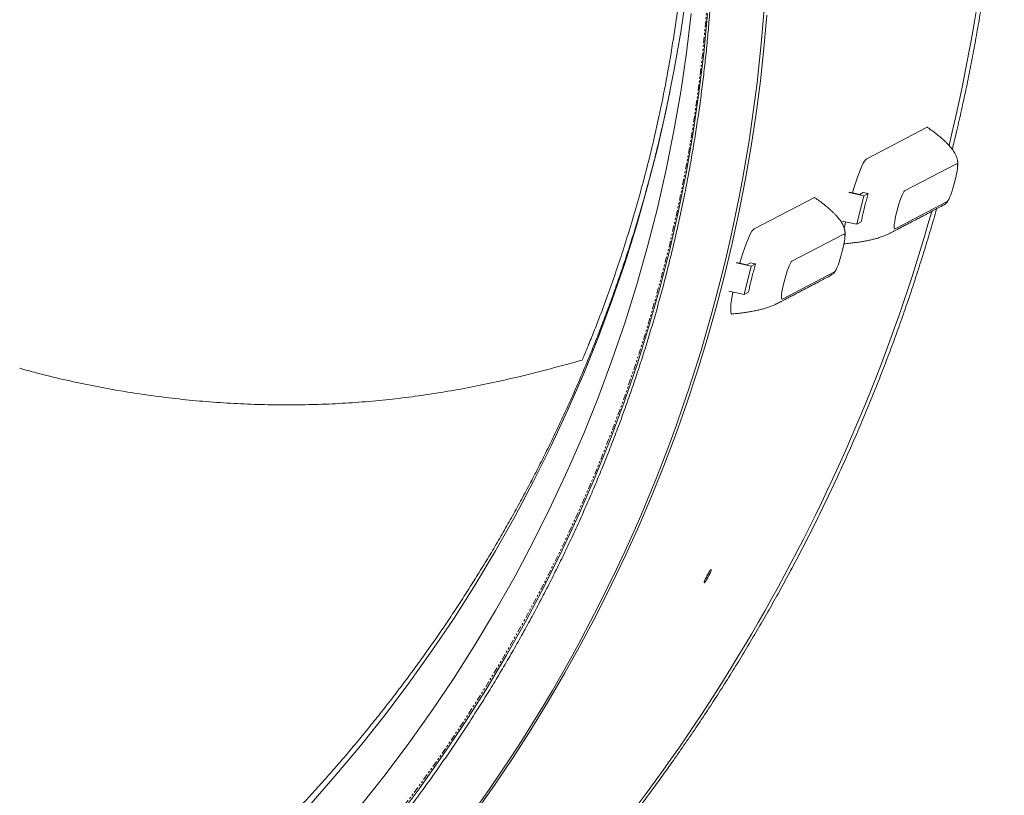
# Model space of a CAD drawing. Extents: x -1162 to 1254, y -478 to 769.
# Drawn here: x 954 to 1004, y -213 to -174 of the extents above; entities that cross this region are included whole.
import ezdxf

# ---------------------------------------------------------------- set-up
doc = ezdxf.new("R2010")
doc.units = 0
doc.header["$LTSCALE"] = 0.25
doc.header["$MEASUREMENT"] = 0
doc.linetypes.add('PHANTOM', pattern=[2.5, 1.25, -0.25, 0.25, -0.25, 0.25, -0.25])
doc.layers.add('OBJECT', color=1, linetype='CONTINUOUS')

msp = doc.modelspace()

# ---------------------------------------------------------------- linework, layer by layer
at = {"layer": 'OBJECT', "linetype": 'Continuous', "lineweight": 15}
for p, q in [((1000.1062, -179.0321), (997.0637, -180.6253)), ((1001.6441, -180.8836), (998.9917, -182.2725)), ((994.3641, -182.6129), (991.3217, -184.2061)), ((996.1422, -182.3569), (996.9156, -182.5263)), ((996.1843, -182.3348), (996.7025, -182.4483)), ((996.5527, -183.9711), (996.9156, -182.5263)), ((996.7025, -182.4483), (996.8806, -182.355)), ((997.143, -182.4072), (996.8806, -182.355)), ((997.143, -182.4072), (996.9156, -182.5263)), ((998.5078, -184.1989), (1001.1602, -182.81)), ((995.7863, -183.8032), (996.5527, -183.9711)), ((996.5527, -183.9711), (996.78, -183.852)), ((995.902, -184.4644), (993.2496, -185.8533)), ((995.9749, -184.9597), (995.9784, -184.9579)), ((990.4065, -185.9391), (991.1736, -186.1071)), ((990.4486, -185.917), (990.9604, -186.0292)), ((990.8106, -187.5519), (991.1736, -186.1071)), ((990.9604, -186.0292), (991.1386, -185.9359)), ((991.4009, -185.988), (991.1386, -185.9359)), ((991.4009, -185.988), (991.1736, -186.1071)), ((992.7657, -187.7798), (995.4181, -186.3908)), ((990.0384, -187.3828), (990.8106, -187.5519)), ((990.8106, -187.5519), (991.038, -187.4329)), ((990.2329, -188.5406), (990.2364, -188.5387))]:
    msp.add_line(p, q, dxfattribs=at)
at = {"layer": 'OBJECT', "linetype": 'PHANTOM', "lineweight": 0, "flags": 128}
msp.add_lwpolyline([(843.2006, -128.6059), (842.3794, -130.0692), (841.4273, -131.8654), (840.5228, -133.6858), (839.6667, -135.529), (838.8595, -137.3939), (838.1017, -139.2791), (837.3939, -141.1833), (836.7366, -143.1053), (836.1302, -145.0436), (835.5751, -146.9971), (835.0718, -148.9644), (834.6205, -150.944), (834.2215, -152.9347), (833.8752, -154.935), (833.5818, -156.9437), (833.3414, -158.9593), (833.1543, -160.9805), (833.0206, -163.0058), (832.9403, -165.0339), (832.9135, -167.0634), (832.9403, -169.093), (833.0206, -171.1211), (833.1543, -173.1464), (833.3414, -175.1676), (833.5818, -177.1832), (833.8752, -179.1919), (834.2215, -181.1922), (834.6205, -183.1829), (835.0718, -185.1625), (835.5751, -187.1298), (836.1302, -189.0832), (836.7366, -191.0216), (837.3939, -192.9436), (838.1017, -194.8478), (838.8595, -196.733), (839.6667, -198.5979), (840.5228, -200.4411), (841.4273, -202.2615), (842.3794, -204.0577), (843.3786, -205.8286), (844.4242, -207.5729), (845.5154, -209.2895), (846.6515, -210.9771), (847.8317, -212.6346), (849.0552, -214.2609), (850.3212, -215.8549), (851.6288, -217.4154), (852.9771, -218.9414), (854.3652, -220.4318), (855.7921, -221.8857), (857.2569, -223.3019), (858.7586, -224.6797), (860.296, -226.018), (861.8682, -227.3158), (863.4741, -228.5724), (865.1127, -229.7868), (866.7826, -230.9582), (868.4829, -232.0858), (870.2124, -233.1689), (871.9698, -234.2067), (873.754, -235.1984), (875.5637, -236.1435), (877.3977, -237.0412), (879.2548, -237.8909), (881.1337, -238.6921), (883.033, -239.4442), (884.9516, -240.1467), (886.888, -240.7992), (888.8409, -241.401), (890.809, -241.952), (892.791, -242.4516), (894.7855, -242.8995), (896.7912, -243.2955), (898.8066, -243.6392), (900.8303, -243.9305), (902.8611, -244.169), (904.8974, -244.3548), (906.938, -244.4875), (908.9813, -244.5672), (911.0261, -244.5938), (913.0708, -244.5672), (915.1142, -244.4875), (917.1547, -244.3548), (919.191, -244.169), (921.2218, -243.9305), (923.2456, -243.6392), (925.2609, -243.2955), (927.2666, -242.8995), (929.2611, -242.4516), (931.2431, -241.952), (933.2112, -241.401), (935.1642, -240.7992), (937.1006, -240.1467), (939.0191, -239.4442), (940.9184, -238.6921), (942.7973, -237.8909), (944.6544, -237.0412), (946.4884, -236.1435), (948.2981, -235.1984), (950.0823, -234.2067), (951.8398, -233.1689), (953.5692, -232.0858), (955.2695, -230.9582), (956.9395, -229.7868), (958.578, -228.5724), (960.1839, -227.3158), (961.7561, -226.018), (963.2936, -224.6797), (964.7952, -223.3019), (966.26, -221.8857), (967.6869, -220.4318), (969.075, -218.9414), (970.4233, -217.4154), (971.7309, -215.8549), (972.9969, -214.2609), (974.2204, -212.6346), (975.4007, -210.9771), (976.5368, -209.2895), (977.628, -207.5729), (978.6735, -205.8286), (979.6727, -204.0577), (980.6249, -202.2615), (981.5293, -200.4411), (982.3854, -198.5979), (983.1926, -196.733), (983.9504, -194.8478), (984.6582, -192.9436), (985.3155, -191.0216), (985.9219, -189.0832), (986.477, -187.1298), (986.9804, -185.1625), (987.4317, -183.1829), (987.8306, -181.1922), (988.1769, -179.1919), (988.4703, -177.1832), (988.7107, -175.1676), (988.8978, -173.1464), (989.0316, -171.1211), (989.1118, -169.093), (989.1386, -167.0634), (989.1386, -167.0634)], dxfattribs=at)
at = {"layer": 'OBJECT', "linetype": 'Continuous', "lineweight": 15, "flags": 128}
for points in [[(968.629, -213.6185), (969.967, -212.1042), (971.2645, -210.5557), (972.5208, -208.974), (973.7349, -207.3602), (974.9061, -205.7154), (976.0335, -204.0408), (977.1163, -202.3374), (978.1538, -200.6065), (979.1453, -198.8492), (980.0902, -197.0668), (980.9877, -195.2604), (981.8372, -193.4313), (982.6382, -191.5808), (983.3902, -189.7101), (984.0925, -187.8205), (984.7448, -185.9133), (985.3465, -183.9898), (985.8973, -182.0513), (986.3968, -180.0992), (986.8447, -178.1348), (987.2406, -176.1594), (987.5842, -174.1744), (987.8754, -172.1811)], [(968.629, -213.6185), (969.967, -212.1042), (971.2645, -210.5557), (972.5208, -208.974), (973.7349, -207.3602), (974.9061, -205.7154), (976.0335, -204.0408), (977.1163, -202.3374), (978.1538, -200.6065), (979.1453, -198.8492), (980.0902, -197.0668), (980.9877, -195.2604), (981.8372, -193.4313), (982.6382, -191.5808), (983.3902, -189.7101), (984.0925, -187.8205), (984.7448, -185.9133), (985.3465, -183.9898), (985.8973, -182.0513), (986.3968, -180.0992), (986.8447, -178.1348), (987.2406, -176.1594), (987.5842, -174.1744), (987.8754, -172.1811)], [(977.2513, -213.5936), (977.8244, -212.7755), (978.3873, -211.9503), (978.9398, -211.1184), (979.4818, -210.2797), (980.0134, -209.4344), (980.5343, -208.5826), (981.0446, -207.7245), (981.5442, -206.8601), (982.0329, -205.9897), (982.5107, -205.1134), (982.9775, -204.2312), (983.4333, -203.3434), (983.878, -202.45), (984.3115, -201.5512), (984.7337, -200.6472), (985.1446, -199.738), (985.5442, -198.8239), (985.9322, -197.9049), (986.3088, -196.9812), (986.6739, -196.0529), (987.0273, -195.1203), (987.369, -194.1833), (987.6991, -193.2423), (988.0173, -192.2972), (988.3238, -191.3483), (988.6183, -190.3957), (988.901, -189.4396), (989.1717, -188.48), (989.4304, -187.5172), (989.677, -186.5513), (989.9116, -185.5824), (990.1341, -184.6107), (990.3444, -183.6364), (990.5426, -182.6595), (990.7285, -181.6803), (990.9022, -180.6989), (991.0637, -179.7154), (991.2128, -178.73), (991.3497, -177.7428), (991.4742, -176.7541), (991.5863, -175.7639), (991.6861, -174.7723), (991.7735, -173.7797), (991.8485, -172.786)], [(971.2645, -213.6029), (972.5208, -212.0212), (973.7349, -210.4074), (974.9061, -208.7626), (976.0335, -207.088), (977.1163, -205.3846), (978.1538, -203.6537), (979.1453, -201.8964), (980.0902, -200.114), (980.9877, -198.3076), (981.8372, -196.4785), (982.6382, -194.628), (983.3902, -192.7573), (984.0925, -190.8677), (984.7448, -188.9605), (985.3465, -187.037), (985.8973, -185.0985), (986.3968, -183.1464), (986.8447, -181.182), (987.2406, -179.2066), (987.5842, -177.2216), (987.8754, -175.2284), (988.1139, -173.2282)], [(971.2645, -213.6029), (972.5208, -212.0212), (973.7349, -210.4074), (974.9061, -208.7626), (976.0335, -207.088), (977.1163, -205.3846), (978.1538, -203.6537), (979.1453, -201.8964), (980.0902, -200.114), (980.9877, -198.3076), (981.8372, -196.4785), (982.6382, -194.628), (983.3902, -192.7573), (984.0925, -190.8677), (984.7448, -188.9605), (985.3465, -187.037), (985.8973, -185.0985), (986.3968, -183.1464), (986.8447, -181.182), (987.2406, -179.2066), (987.5842, -177.2216), (987.8754, -175.2284), (988.1139, -173.2282)], [(973.0309, -214.3713), (974.2551, -212.7441), (975.4359, -211.0857), (976.5727, -209.3972), (977.6645, -207.6797), (978.7106, -205.9344), (979.7103, -204.1625), (980.663, -202.3653), (981.5679, -200.5439), (982.4245, -198.6997), (983.2322, -196.8338), (983.9904, -194.9476), (984.6985, -193.0423), (985.3562, -191.1193), (985.963, -189.1798), (986.5183, -187.2253), (987.022, -185.257), (987.4735, -183.2763), (987.8727, -181.2845), (988.2192, -179.283), (988.5128, -177.2733), (988.7533, -175.2565), (988.9405, -173.2343)], [(977.132, -213.9305), (978.1014, -212.5504), (979.0415, -211.1505), (979.9521, -209.7314), (980.8325, -208.2937), (981.6825, -206.8381), (982.5017, -205.3652), (983.2898, -203.8757), (984.0463, -202.3701), (984.7711, -200.8492), (985.4636, -199.3136), (986.1237, -197.764), (986.7511, -196.2011), (987.3454, -194.6255), (987.9065, -193.0379), (988.4341, -191.439), (988.9279, -189.8296), (989.3878, -188.2103), (989.8134, -186.5818), (990.2048, -184.9448), (990.5616, -183.3001), (990.8837, -181.6483), (991.171, -179.9902), (991.4234, -178.3265), (991.6408, -176.658), (991.8229, -174.9853), (991.9699, -173.3092)], [(1000.1565, -179.0359), (1000.1473, -179.0266), (1000.1062, -179.0321)], [(997.0637, -180.6253), (997.0133, -180.6678), (996.9543, -180.7467), (996.888, -180.8606), (996.8153, -181.0075), (996.7375, -181.1851), (996.6561, -181.39), (996.5723, -181.6189), (996.4875, -181.8682), (996.4034, -182.133), (996.3335, -182.3675)], [(1001.1602, -182.81), (1001.1952, -182.7755), (1001.2383, -182.7054), (1001.2876, -182.6023), (1001.3413, -182.4701), (1001.3974, -182.314), (1001.4537, -182.1399), (1001.5079, -181.9546), (1001.5581, -181.7651), (1001.6023, -181.5787), (1001.6389, -181.4027), (1001.6663, -181.2437), (1001.6835, -181.1079), (1001.69, -181.0005), (1001.6854, -180.9256), (1001.6699, -180.8861), (1001.6441, -180.8836)], [(994.4144, -182.6168), (994.4053, -182.6074), (994.3641, -182.6129)], [(998.9917, -182.2725), (998.9566, -182.3069), (998.9136, -182.3771), (998.8642, -182.4802), (998.8105, -182.6124), (998.7544, -182.7685), (998.6982, -182.9426), (998.6439, -183.1279), (998.5937, -183.3174), (998.5495, -183.5038), (998.513, -183.6798), (998.4856, -183.8388), (998.4683, -183.9746), (998.4619, -184.082), (998.4665, -184.1569), (998.482, -184.1964), (998.5078, -184.1989)], [(995.9771, -183.845), (995.9431, -184.0353), (995.9206, -184.1837)], [(991.3217, -184.2061), (991.2712, -184.2486), (991.2123, -184.3275), (991.1459, -184.4414), (991.0733, -184.5883), (990.9955, -184.7659), (990.914, -184.9709), (990.8302, -185.1998), (990.7454, -185.449), (990.6613, -185.7138), (990.5915, -185.9483)], [(995.4181, -186.3908), (995.4532, -186.3564), (995.4962, -186.2862), (995.5456, -186.1831), (995.5993, -186.0509), (995.6554, -185.8948), (995.7116, -185.7207), (995.7659, -185.5354), (995.8161, -185.3459), (995.8603, -185.1596), (995.8968, -184.9835), (995.9242, -184.8245), (995.9415, -184.6887), (995.9479, -184.5813), (995.9433, -184.5064), (995.9278, -184.467), (995.902, -184.4644)], [(995.905, -184.9359), (995.9338, -184.9652), (995.9749, -184.9597)], [(993.2496, -185.8533), (993.2146, -185.8878), (993.1715, -185.9579), (993.1222, -186.0611), (993.0685, -186.1932), (993.0124, -186.3493), (992.9561, -186.5234), (992.9019, -186.7088), (992.8517, -186.8982), (992.8075, -187.0846), (992.7709, -187.2606), (992.7435, -187.4196), (992.7263, -187.5554), (992.7198, -187.6628), (992.7244, -187.7377), (992.7399, -187.7772), (992.7657, -187.7798)], [(990.2351, -187.4259), (990.2011, -187.6161), (990.1673, -187.8386), (990.1441, -188.0358), (990.1317, -188.2046), (990.1303, -188.3422), (990.14, -188.4459), (990.1605, -188.5143), (990.1917, -188.546), (990.2329, -188.5406)]]:
    msp.add_lwpolyline(points, dxfattribs=at)
at = {"layer": 'OBJECT', "linetype": 'Continuous', "lineweight": 15}
for centre, radius, start, end in [((912.3788, -158.4783), 91.4338, 346.418486, 15.075388), ((911.9262, -158.3274), 91.9106, 316.668623, 344.224103)]:
    msp.add_arc(centre, radius, start, end, dxfattribs=at)
for points, knots in [([(989.2886, -167.2737), (989.2883, -167.444), (989.2873, -167.9406), (989.2762, -168.7636), (989.2512, -169.7424), (989.2136, -170.7209), (989.1636, -171.6988), (989.1012, -172.676), (989.0263, -173.6524), (988.9391, -174.6277), (988.8395, -175.6019), (988.7275, -176.5747), (988.6032, -177.5461), (988.4666, -178.5158), (988.3176, -179.4837), (988.1564, -180.4498), (987.9829, -181.4137), (987.7971, -182.3753), (987.5992, -183.3346), (987.3891, -184.2913), (987.1669, -185.2453), (986.9325, -186.1964), (986.6861, -187.1446), (986.4277, -188.0896), (986.1573, -189.0312), (985.8749, -189.9695), (985.5807, -190.9041), (985.2746, -191.8349), (984.9567, -192.7619), (984.6271, -193.6848), (984.2857, -194.6035), (983.9327, -195.5178), (983.5682, -196.4277), (983.1921, -197.3329), (982.8045, -198.2334), (982.4055, -199.1289), (981.9952, -200.0194), (981.5736, -200.9046), (981.1408, -201.7846), (980.6969, -202.659), (980.2419, -203.5278), (979.7758, -204.3909), (979.2989, -205.248), (978.8111, -206.0991), (978.3125, -206.9441), (977.8033, -207.7827), (977.2834, -208.6149), (976.753, -209.4405), (976.2121, -210.2595), (975.6609, -211.0716), (975.0995, -211.8767), (974.5278, -212.6747), (973.9461, -213.4656), (973.3543, -214.2491), (972.7527, -215.0251), (972.1412, -215.7935), (971.52, -216.5542), (970.8892, -217.3071), (970.2489, -218.0521), (969.5992, -218.7889), (968.9402, -219.5176), (968.272, -220.238), (967.5946, -220.95), (966.9083, -221.6534), (966.2131, -222.3482), (965.5092, -223.0342), (964.7966, -223.7114), (964.0754, -224.3796), (963.3458, -225.0387), (962.6079, -225.6887), (961.8618, -226.3293), (961.1076, -226.9606), (960.3455, -227.5824), (959.5755, -228.1946), (958.7978, -228.7971), (958.0126, -229.3899), (957.2198, -229.9728), (956.4197, -230.5457), (955.6124, -231.1085), (954.798, -231.6612), (953.9767, -232.2037), (953.1485, -232.7359), (952.3137, -233.2576), (951.4723, -233.7689), (950.6244, -234.2696), (949.7703, -234.7597), (948.91, -235.239), (948.0437, -235.7075), (947.1715, -236.1652), (946.2935, -236.6119), (945.41, -237.0476), (944.521, -237.4722), (943.6267, -237.8857), (942.7272, -238.2879), (941.8226, -238.6788), (940.9132, -239.0584), (939.999, -239.4266), (939.0802, -239.7833), (938.157, -240.1285), (937.2294, -240.4622), (936.2977, -240.7841), (935.3619, -241.0945), (934.4223, -241.393), (933.479, -241.6798), (932.5321, -241.9548), (931.5818, -242.2179), (930.6283, -242.4691), (929.6716, -242.7084), (928.7119, -242.9356), (927.7495, -243.1509), (926.7843, -243.354), (925.8167, -243.5451), (924.8468, -243.7241), (923.8746, -243.8909), (922.9004, -244.0456), (921.9243, -244.188), (920.9465, -244.3182), (919.9671, -244.4362), (918.9862, -244.5419), (918.0042, -244.6354), (917.021, -244.7165), (916.0368, -244.7854), (915.0519, -244.8419), (914.0663, -244.8861), (913.0802, -244.918), (912.0938, -244.9375), (911.1073, -244.9447), (910.1207, -244.9395), (909.1343, -244.922), (908.1481, -244.8922), (907.1625, -244.85), (906.1774, -244.7955), (905.1931, -244.7287), (904.2097, -244.6496), (903.2275, -244.5582), (902.2464, -244.4545), (901.2668, -244.3385), (900.2887, -244.2103), (899.3123, -244.0699), (898.3378, -243.9172), (897.3653, -243.7524), (896.3949, -243.5754), (895.4269, -243.3863), (894.4614, -243.1851), (893.4985, -242.9719), (892.5384, -242.7466), (891.5812, -242.5093), (890.6271, -242.2601), (889.6762, -241.9989), (888.7288, -241.7259), (887.7849, -241.4411), (886.8446, -241.1444), (885.9083, -240.8361), (884.9759, -240.516), (884.0476, -240.1843), (883.1237, -239.841), (882.2041, -239.4861), (881.2892, -239.1199), (880.379, -238.7421), (879.4736, -238.3531), (878.5733, -237.9527), (877.6781, -237.5411), (876.7882, -237.1183), (875.9037, -236.6845), (875.0249, -236.2396), (874.1517, -235.7837), (873.2845, -235.317), (872.4232, -234.8394), (871.568, -234.3511), (870.7191, -233.8522), (869.8766, -233.3426), (869.0407, -232.8226), (868.2114, -232.2921), (867.389, -231.7514), (866.5734, -231.2003), (865.765, -230.6391), (864.9637, -230.0679), (864.1697, -229.4866), (863.3832, -228.8955), (862.6043, -228.2946), (861.833, -227.684), (861.0696, -227.0638), (860.3141, -226.4341), (859.5667, -225.7949), (858.8274, -225.1465), (858.0964, -224.4889), (857.3739, -223.8222), (856.6599, -223.1465), (855.9545, -222.4619), (855.2578, -221.7686), (854.5701, -221.0666), (853.8913, -220.356), (853.2215, -219.637), (852.561, -218.9097), (851.9097, -218.1742), (851.2679, -217.4306), (850.6355, -216.679), (850.0128, -215.9196), (849.3997, -215.1524), (848.7964, -214.3776), (848.203, -213.5954), (847.6196, -212.8058), (847.0463, -212.0089), (846.4831, -211.2049), (845.9302, -210.394), (845.3877, -209.5762), (844.8556, -208.7517), (844.3339, -207.9205), (843.8229, -207.083), (843.3226, -206.2391), (842.833, -205.389), (842.3543, -204.5328), (841.8865, -203.6707), (841.4296, -202.8029), (840.9838, -201.9293), (840.5492, -201.0503), (840.1257, -200.1659), (839.7136, -199.2763), (839.3127, -198.3816), (838.9233, -197.482), (838.5453, -196.5775), (838.1788, -195.6684), (837.8239, -194.7548), (837.4806, -193.8368), (837.1491, -192.9146), (836.8292, -191.9883), (836.5212, -191.0581), (836.225, -190.1241), (835.9407, -189.1865), (835.6683, -188.2454), (835.4079, -187.3009), (835.1595, -186.3533), (834.9231, -185.4027), (834.6989, -184.4491), (834.4868, -183.4929), (834.2869, -182.534), (834.0991, -181.5727), (833.9236, -180.6092), (833.7603, -179.6435), (833.6093, -178.6759), (833.4706, -177.7064), (833.3443, -176.7353), (833.2303, -175.7627), (833.1286, -174.7888), (833.0393, -173.8136), (832.9625, -172.8374), (832.898, -171.8604), (832.8459, -170.8826), (832.8063, -169.9042), (832.7791, -168.9254), (832.7643, -167.9463), (832.762, -166.9672), (832.7721, -165.988), (832.7947, -165.0091), (832.8297, -164.0306), (832.8771, -163.0525), (832.9369, -162.0752), (833.0092, -161.0986), (833.0938, -160.1231), (833.1908, -159.1487), (833.3002, -158.1755), (833.422, -157.2038), (833.556, -156.2338), (833.7024, -155.2654), (833.8611, -154.299), (834.0321, -153.3346), (834.2152, -152.3725), (834.4106, -151.4127), (834.6182, -150.4555), (834.8379, -149.5009), (835.0697, -148.5491), (835.3136, -147.6004), (835.5695, -146.6547), (835.8374, -145.7123), (836.1173, -144.7734), (836.4091, -143.838), (836.7127, -142.9064), (837.0281, -141.9786), (837.3553, -141.0548), (837.6942, -140.1352), (838.0448, -139.22), (838.4069, -138.3092), (838.7806, -137.4029), (839.1658, -136.5015), (839.5624, -135.6049), (839.9704, -134.7134), (840.3896, -133.827), (840.8201, -132.946), (841.2617, -132.0704), (841.7144, -131.2004), (842.1782, -130.3361), (842.6528, -129.4777), (843.1384, -128.6253), (843.6347, -127.7791), (844.1417, -126.9391), (844.6594, -126.1056), (845.1876, -125.2786), (845.7263, -124.4582), (846.2753, -123.6447), (846.8347, -122.8381), (847.4042, -122.0386), (847.9839, -121.2462), (848.5736, -120.4612), (849.1731, -119.6836), (849.7826, -118.9136), (850.4017, -118.1512), (851.0305, -117.3967), (851.6688, -116.6501), (852.3166, -115.9115), (852.9737, -115.1811), (853.64, -114.459), (854.3154, -113.7453), (854.9999, -113.04), (855.6932, -112.3435), (856.3954, -111.6556), (857.1062, -110.9766), (857.8256, -110.3065), (858.5534, -109.6454), (859.2896, -108.9936), (860.034, -108.351), (860.7865, -107.7177), (861.547, -107.0939), (862.3153, -106.4797), (863.0914, -105.8752), (863.8751, -105.2804), (864.6663, -104.6954), (865.4649, -104.1204), (866.2707, -103.5555), (867.0836, -103.0006), (867.9035, -102.456), (868.7303, -101.9217), (869.5637, -101.3977), (870.4038, -100.8843), (871.2503, -100.3814), (872.1031, -99.8891), (872.9622, -99.4075), (873.8272, -98.9367), (874.6982, -98.4768), (875.575, -98.0278), (876.4574, -97.5898), (877.3452, -97.1629), (878.2385, -96.7471), (879.1369, -96.3425), (880.0404, -95.9492), (880.9488, -95.5672), (881.862, -95.1967), (882.7799, -94.8375), (883.7022, -94.4899), (884.6289, -94.1539), (885.5597, -93.8295), (886.4947, -93.5167), (887.4335, -93.2157), (888.376, -92.9264), (889.3222, -92.649), (890.2718, -92.3834), (891.2247, -92.1297), (892.1807, -91.888), (893.1398, -91.6582), (894.1017, -91.4405), (895.0662, -91.2348), (896.0333, -91.0411), (897.0028, -90.8596), (897.9746, -90.6903), (898.9484, -90.5331), (899.9241, -90.3881), (900.9015, -90.2553), (901.8806, -90.1348), (902.8612, -90.0265), (903.843, -89.9305), (904.826, -89.8468), (905.8099, -89.7754), (906.7947, -89.7163), (907.7802, -89.6695), (908.7662, -89.6351), (909.7525, -89.613), (910.739, -89.6032), (911.7256, -89.6058), (912.7121, -89.6207), (913.6983, -89.648), (914.6841, -89.6876), (915.6693, -89.7395), (916.6538, -89.8037), (917.6373, -89.8803), (918.6198, -89.9692), (919.6011, -90.0703), (920.5811, -90.1837), (921.5595, -90.3094), (922.5363, -90.4472), (923.5112, -90.5973), (924.4842, -90.7596), (925.455, -90.9341), (926.4235, -91.1206), (927.3895, -91.3193), (928.353, -91.5301), (929.3137, -91.7528), (930.2715, -91.9876), (931.2263, -92.2343), (932.1778, -92.493), (933.126, -92.7636), (934.0706, -93.046), (935.0117, -93.3401), (935.9488, -93.6461), (936.8821, -93.9637), (937.8112, -94.293), (938.7361, -94.6339), (939.6565, -94.9863), (940.5725, -95.3502), (941.4837, -95.7255), (942.3901, -96.1123), (943.2915, -96.5103), (944.1877, -96.9195), (945.0787, -97.34), (945.9643, -97.7715), (946.8444, -98.2141), (947.7187, -98.6677), (948.5872, -99.1322), (949.4498, -99.6075), (950.3062, -100.0936), (951.1564, -100.5903), (952.0003, -101.0976), (952.8376, -101.6155), (953.6683, -102.1438), (954.4921, -102.6824), (955.3091, -103.2313), (956.1191, -103.7904), (956.9219, -104.3595), (957.7174, -104.9387), (958.5054, -105.5278), (959.286, -106.1266), (960.0588, -106.7352), (960.8239, -107.3535), (961.5811, -107.9812), (962.3302, -108.6184), (963.0712, -109.2649), (963.8039, -109.9206), (964.5282, -110.5854), (965.244, -111.2592), (965.9512, -111.942), (966.6497, -112.6335), (967.3393, -113.3337), (968.02, -114.0425), (968.6916, -114.7597), (969.3541, -115.4853), (970.0073, -116.2191), (970.6511, -116.961), (971.2855, -117.711), (971.9102, -118.4688), (972.5253, -119.2343), (973.1307, -120.0075), (973.7261, -120.7882), (974.3116, -121.5763), (974.8871, -122.3717), (975.4523, -123.1742), (976.0074, -123.9837), (976.5521, -124.8001), (977.0864, -125.6232), (977.6102, -126.453), (978.1235, -127.2892), (978.626, -128.1318), (979.1179, -128.9806), (979.5989, -129.8355), (980.069, -130.6964), (980.5281, -131.563), (980.9762, -132.4354), (981.4132, -133.3133), (981.839, -134.1966), (982.2535, -135.0851), (982.6567, -135.9787), (983.0486, -136.8774), (983.4289, -137.7808), (983.7978, -138.689), (984.1551, -139.6017), (984.5008, -140.5187), (984.8349, -141.4401), (985.1571, -142.3655), (985.4677, -143.2949), (985.7663, -144.2282), (986.0531, -145.165), (986.328, -146.1054), (986.5909, -147.0492), (986.8418, -147.9962), (987.0807, -148.9462), (987.3074, -149.8991), (987.5221, -150.8549), (987.7246, -151.8132), (987.9148, -152.774), (988.0929, -153.737), (988.2588, -154.7023), (988.4123, -155.6695), (988.5536, -156.6386), (988.6825, -157.6094), (988.7991, -158.5817), (988.9033, -159.5554), (988.9952, -160.5303), (989.0746, -161.5063), (989.1417, -162.4832), (989.1963, -163.4608), (989.2386, -164.4391), (989.2682, -165.4178), (989.2856, -166.3627), (989.2877, -166.9814), (989.2886, -167.2737)], [0, 0, 0, 0, 0.00104676, 0.0030533, 0.00505986, 0.00706641, 0.00907297, 0.01107952, 0.01308608, 0.01509263, 0.01709918, 0.01910574, 0.02111228, 0.02311884, 0.02512538, 0.02713193, 0.02913847, 0.03114502, 0.03315156, 0.0351581, 0.03716464, 0.03917117, 0.0411777, 0.04318423, 0.04519076, 0.04719728, 0.0492038, 0.05121032, 0.05321684, 0.05522335, 0.05722987, 0.05923638, 0.06124287, 0.06324938, 0.06525587, 0.06726236, 0.06926885, 0.07127533, 0.07328181, 0.07528829, 0.07729476, 0.07930123, 0.08130769, 0.08331415, 0.08532061, 0.08732706, 0.0893335, 0.09133995, 0.09334638, 0.09535281, 0.09735925, 0.09936566, 0.10137208, 0.1033785, 0.10538491, 0.10739131, 0.1093977, 0.1114041, 0.11341049, 0.11541687, 0.11742325, 0.11942961, 0.12143599, 0.12344235, 0.12544871, 0.12745506, 0.12946141, 0.13146775, 0.13347409, 0.13548042, 0.13748675, 0.13949307, 0.14149939, 0.1435057, 0.14551201, 0.14751832, 0.14952462, 0.15153091, 0.15353719, 0.15554348, 0.15754976, 0.15955603, 0.16156231, 0.16356857, 0.16557483, 0.16758108, 0.16958734, 0.17159359, 0.17359983, 0.17560607, 0.17761231, 0.17961854, 0.18162476, 0.18363099, 0.18563721, 0.18764343, 0.18964964, 0.19165585, 0.19366206, 0.19566826, 0.19767446, 0.19968066, 0.20168685, 0.20369304, 0.20569923, 0.20770541, 0.2097116, 0.21171778, 0.21372395, 0.21573013, 0.2177363, 0.21974248, 0.22174865, 0.22375481, 0.22576098, 0.22776714, 0.22977331, 0.23177947, 0.23378563, 0.23579179, 0.23779795, 0.2398041, 0.24181026, 0.24381641, 0.24582257, 0.24782872, 0.24983488, 0.25184103, 0.25384719, 0.25585334, 0.25785949, 0.25986565, 0.2618718, 0.26387796, 0.26588412, 0.26789027, 0.26989643, 0.27190259, 0.27390875, 0.27591491, 0.27792107, 0.27992723, 0.2819334, 0.28393957, 0.28594573, 0.28795191, 0.28995808, 0.29196425, 0.29397043, 0.2959766, 0.29798279, 0.29998897, 0.30199516, 0.30400135, 0.30600754, 0.30801374, 0.31001994, 0.31202613, 0.31403234, 0.31603855, 0.31804476, 0.32005098, 0.32205719, 0.32406341, 0.32606964, 0.32807588, 0.33008211, 0.33208834, 0.33409459, 0.33610083, 0.33810708, 0.34011333, 0.3421196, 0.34412586, 0.34613213, 0.3481384, 0.35014468, 0.35215096, 0.35415725, 0.35616353, 0.35816984, 0.36017613, 0.36218244, 0.36418875, 0.36619506, 0.36820138, 0.37020771, 0.37221404, 0.37422037, 0.37622672, 0.37823306, 0.38023941, 0.38224576, 0.38425213, 0.3862585, 0.38826486, 0.39027124, 0.39227762, 0.39428401, 0.3962904, 0.39829679, 0.40030319, 0.40230959, 0.40431601, 0.40632243, 0.40832885, 0.41033527, 0.4123417, 0.41434813, 0.41635457, 0.41836102, 0.42036747, 0.42237392, 0.42438038, 0.42638684, 0.42839331, 0.43039978, 0.43240625, 0.43441273, 0.43641922, 0.4384257, 0.44043219, 0.44243869, 0.44444518, 0.44645168, 0.44845819, 0.4504647, 0.45247121, 0.45447773, 0.45648425, 0.45849077, 0.46049729, 0.46250382, 0.46451034, 0.46651688, 0.46852341, 0.47052995, 0.47253649, 0.47454303, 0.47654956, 0.47855611, 0.48056266, 0.4825692, 0.48457575, 0.4865823, 0.48858885, 0.49059541, 0.49260196, 0.49460851, 0.49661506, 0.49862162, 0.50062818, 0.50263473, 0.50464129, 0.50664784, 0.5086544, 0.51066095, 0.51266751, 0.51467406, 0.51668061, 0.51868716, 0.52069371, 0.52270026, 0.52470681, 0.52671336, 0.5287199, 0.53072645, 0.53273299, 0.53473953, 0.53674607, 0.5387526, 0.54075913, 0.54276566, 0.54477219, 0.54677872, 0.54878524, 0.55079176, 0.55279828, 0.55480479, 0.5568113, 0.55881781, 0.56082431, 0.56283081, 0.56483731, 0.5668438, 0.56885029, 0.57085677, 0.57286325, 0.57486973, 0.57687621, 0.57888268, 0.58088914, 0.5828956, 0.58490206, 0.58690851, 0.58891496, 0.59092139, 0.59292784, 0.59493427, 0.5969407, 0.59894712, 0.60095354, 0.60295995, 0.60496636, 0.60697277, 0.60897916, 0.61098556, 0.61299195, 0.61499833, 0.61700471, 0.61901108, 0.62101746, 0.62302382, 0.62503018, 0.62703653, 0.62904288, 0.63104922, 0.63305556, 0.63506189, 0.63706822, 0.63907455, 0.64108086, 0.64308718, 0.64509349, 0.6470998, 0.6491061, 0.65111239, 0.65311868, 0.65512496, 0.65713124, 0.65913752, 0.66114379, 0.66315005, 0.66515632, 0.66716258, 0.66916883, 0.67117508, 0.67318132, 0.67518756, 0.6771938, 0.67920004, 0.68120626, 0.68321249, 0.68521871, 0.68722492, 0.68923114, 0.69123735, 0.69324356, 0.69524976, 0.69725596, 0.69926215, 0.70126835, 0.70327455, 0.70528073, 0.70728692, 0.7092931, 0.71129928, 0.71330546, 0.71531164, 0.71731781, 0.71932398, 0.72133015, 0.72333632, 0.72534249, 0.72734865, 0.72935482, 0.73136098, 0.73336714, 0.7353733, 0.73737945, 0.73938561, 0.74139177, 0.74339792, 0.74540408, 0.74741023, 0.74941639, 0.75142254, 0.7534287, 0.75543485, 0.75744101, 0.75944716, 0.76145331, 0.76345947, 0.76546562, 0.76747178, 0.76947794, 0.7714841, 0.77349026, 0.77549642, 0.77750258, 0.77950874, 0.78151491, 0.78352107, 0.78552724, 0.78753341, 0.78953958, 0.79154576, 0.79355194, 0.79555811, 0.7975643, 0.79957048, 0.80157667, 0.80358285, 0.80558905, 0.80759524, 0.80960144, 0.81160764, 0.81361384, 0.81562005, 0.81762626, 0.81963247, 0.82163869, 0.82364491, 0.82565114, 0.82765737, 0.8296636, 0.83166984, 0.83367608, 0.83568232, 0.83768858, 0.83969483, 0.84170109, 0.84370735, 0.84571362, 0.84771989, 0.84972617, 0.85173244, 0.85373873, 0.85574502, 0.85775131, 0.85975761, 0.86176392, 0.86377023, 0.86577654, 0.86778286, 0.86978918, 0.87179552, 0.87380185, 0.87580819, 0.87781453, 0.87982088, 0.88182724, 0.8838336, 0.88583996, 0.88784633, 0.88985271, 0.89185908, 0.89386547, 0.89587186, 0.89787826, 0.89988465, 0.90189106, 0.90389747, 0.90590388, 0.9079103, 0.90991673, 0.91192316, 0.91392959, 0.91593603, 0.91794247, 0.91994892, 0.92195537, 0.92396183, 0.92596829, 0.92797476, 0.92998122, 0.9319877, 0.93399418, 0.93600066, 0.93800714, 0.94001363, 0.94202013, 0.94402662, 0.94603312, 0.94803963, 0.95004614, 0.95205265, 0.95405916, 0.95606568, 0.9580722, 0.96007872, 0.96208525, 0.96409178, 0.96609831, 0.96810484, 0.97011138, 0.97211791, 0.97412445, 0.976131, 0.97813754, 0.98014408, 0.98215063, 0.98415718, 0.98616373, 0.98817028, 0.99017683, 0.99218339, 0.99418994, 0.9961965, 0.99820305, 1, 1, 1, 1]), ([(981.8195, -134.8451), (982.0196, -135.2995), (982.4199, -136.2084), (982.9838, -137.5856), (983.521, -138.973), (984.0286, -140.3714), (984.5073, -141.7807), (984.9683, -143.2371), (985.4087, -144.7414), (985.8253, -146.294), (986.2065, -147.8555), (986.553, -149.4287), (986.8642, -151.0128), (987.1396, -152.6067), (987.3785, -154.2059), (987.5801, -155.8046), (987.7445, -157.4022), (987.8723, -158.998), (987.9637, -160.5957), (988.0189, -162.1982), (988.0375, -163.8045), (988.0192, -165.414), (987.964, -167.0223), (987.8667, -168.7236), (987.7187, -170.5168), (987.5111, -172.3996), (987.2515, -174.2793), (986.9402, -176.1547), (986.5777, -178.0242), (986.1974, -179.7356), (985.8126, -181.29), (985.4349, -182.6911), (985.028, -184.0851), (984.6169, -185.3919), (984.2074, -186.6123), (983.8495, -187.6209), (983.5229, -188.5016), (983.2344, -189.2529), (983.0073, -189.8228), (982.8454, -190.2186), (982.7596, -190.4293), (982.6822, -190.6149), (982.6161, -190.7681), (982.58, -190.8533), (982.5621, -190.8957)], [0, 0, 0, 0, 0.0256106, 0.0512235, 0.0768341, 0.1025294, 0.1282271, 0.1539223, 0.1817011, 0.2094859, 0.2372706, 0.2650494, 0.2930209, 0.3209986, 0.3489762, 0.3769477, 0.4046751, 0.4324085, 0.460142, 0.4878694, 0.5157895, 0.5437157, 0.5716419, 0.599562, 0.6324531, 0.6653494, 0.6982406, 0.7313146, 0.7643936, 0.7974675, 0.8226785, 0.8478895, 0.8731362, 0.8983829, 0.9193492, 0.9403157, 0.95431, 0.9683044, 0.9822946, 0.9867033, 0.99111, 0.9940869, 0.9970632, 1, 1, 1, 1]), ([(1001.4213, -180.1519), (1001.4894, -179.8731), (1001.642, -179.2484), (1001.8646, -178.2744), (1002.0919, -177.2305), (1002.3066, -176.184), (1002.5092, -175.1352), (1002.6996, -174.0841), (1002.8777, -173.0308), (1003.0435, -171.9756), (1003.1971, -170.9186), (1003.3383, -169.8599), (1003.4672, -168.7996), (1003.5837, -167.7379), (1003.6878, -166.675), (1003.7796, -165.6109), (1003.8589, -164.5459), (1003.9259, -163.48), (1003.9804, -162.4134), (1004.0226, -161.3462), (1004.0521, -160.2787), (1004.0693, -159.2514), (1004.0713, -158.58), (1004.0723, -158.2646)], [0, 0, 0, 0, 0.0389391, 0.0872679, 0.1355967, 0.1839254, 0.2322541, 0.2805827, 0.3289113, 0.3772398, 0.4255682, 0.4738967, 0.522225, 0.5705534, 0.6188817, 0.66721, 0.7155383, 0.7638665, 0.8121947, 0.8605229, 0.9088511, 0.9571793, 1, 1, 1, 1]), ([(987.0477, -177.1295), (986.9902, -177.4104), (986.8685, -178.0052), (986.6676, -178.911), (986.4484, -179.8473), (986.2168, -180.7807), (985.9733, -181.7111), (985.7179, -182.6383), (985.4504, -183.5621), (985.1712, -184.4824), (984.8801, -185.399), (984.5772, -186.3118), (984.2626, -187.2207), (983.9363, -188.1255), (983.5985, -189.026), (983.2491, -189.9222), (982.8882, -190.8138), (982.5159, -191.7007), (982.1323, -192.5828), (981.7374, -193.4599), (981.3313, -194.3319), (980.914, -195.1987), (980.4857, -196.0601), (980.0464, -196.916), (979.5962, -197.7662), (979.1352, -198.6106), (978.6634, -199.4491), (978.1809, -200.2816), (977.6879, -201.1078), (977.1844, -201.9278), (976.6705, -202.7413), (976.1462, -203.5482), (975.6117, -204.3485), (975.0671, -205.1419), (974.5125, -205.9284), (973.9478, -206.7078), (973.3734, -207.4801), (972.7892, -208.245), (972.1953, -209.0025), (971.5918, -209.7525), (970.9789, -210.4949), (970.3567, -211.2295), (969.7252, -211.9562), (969.0846, -212.6749), (968.4349, -213.3856), (967.7763, -214.0881), (967.1089, -214.7822), (966.4327, -215.468), (965.748, -216.1452), (965.0548, -216.8139), (964.3532, -217.4738), (963.6433, -218.125), (962.9253, -218.7672), (962.1993, -219.4005), (961.4654, -220.0246), (960.7236, -220.6396), (959.9742, -221.2453), (959.2173, -221.8417), (958.4529, -222.4286), (957.6812, -223.006), (956.9024, -223.5737), (956.1165, -224.1318), (955.3236, -224.6801), (954.5239, -225.2185), (953.7176, -225.747), (952.9047, -226.2655), (952.0854, -226.7738), (951.2598, -227.2721), (950.428, -227.76), (949.5902, -228.2377), (948.7464, -228.705), (947.897, -229.162), (947.0415, -229.6078), (946.3829, -229.9436), (946.0075, -230.1273), (945.9211, -230.1695)], [0, 0, 0, 0, 0.0126269, 0.0267401, 0.0408489, 0.054953, 0.0690523, 0.0831465, 0.0972353, 0.1113186, 0.1253961, 0.1394677, 0.1535331, 0.1675922, 0.1816447, 0.1956904, 0.2097293, 0.2237611, 0.2377856, 0.2518028, 0.2658123, 0.2798143, 0.2938084, 0.3077944, 0.3217724, 0.3357422, 0.3497037, 0.3636567, 0.3776013, 0.3915372, 0.4054644, 0.4193828, 0.4332924, 0.4471931, 0.4610849, 0.4749676, 0.4888413, 0.5027059, 0.5165613, 0.5304076, 0.5442448, 0.5580727, 0.5718915, 0.5857011, 0.5995015, 0.6132927, 0.6270748, 0.6408479, 0.6546118, 0.6683666, 0.6821125, 0.6958494, 0.7095774, 0.7232965, 0.7370068, 0.7507084, 0.7644014, 0.7780857, 0.7917616, 0.8054291, 0.8190882, 0.8327391, 0.8463819, 0.8600166, 0.8736434, 0.8872624, 0.9008737, 0.9144774, 0.9280737, 0.9416626, 0.9552444, 0.968819, 0.9823866, 0.9959475, 1, 1, 1, 1]), ([(1001.684, -181.1009), (1001.6882, -181.0669), (1001.6962, -181.002), (1001.7014, -180.918), (1001.702, -180.85), (1001.6994, -180.796), (1001.6953, -180.7555), (1001.691, -180.7252), (1001.6858, -180.694), (1001.6752, -180.6434), (1001.6561, -180.5759), (1001.6253, -180.493), (1001.5808, -180.3977), (1001.5212, -180.2933), (1001.4465, -180.1826), (1001.3652, -180.0768), (1001.2766, -179.9727), (1001.181, -179.8698), (1001.0719, -179.7608), (1000.9453, -179.6429), (1000.7928, -179.5105), (1000.6111, -179.3633), (1000.3975, -179.2007), (1000.2407, -179.0905), (1000.1575, -179.0321)], [0, 0, 0, 0, 0.045681, 0.0873116, 0.119854, 0.1403746, 0.1559058, 0.1627004, 0.1699724, 0.1872019, 0.2168833, 0.2523043, 0.2936314, 0.3472116, 0.3994699, 0.4503795, 0.4998657, 0.5527733, 0.6050321, 0.6652673, 0.7340771, 0.8121866, 0.9004725, 1, 1, 1, 1]), ([(995.9419, -184.6817), (995.9461, -184.6478), (995.9542, -184.5828), (995.9593, -184.4988), (995.96, -184.4308), (995.9573, -184.3769), (995.9533, -184.3364), (995.949, -184.3061), (995.9437, -184.2748), (995.9331, -184.2242), (995.914, -184.1568), (995.8832, -184.0738), (995.8387, -183.9785), (995.7791, -183.8741), (995.7044, -183.7634), (995.6231, -183.6576), (995.5346, -183.5536), (995.439, -183.4506), (995.3298, -183.3416), (995.2032, -183.2238), (995.0507, -183.0913), (994.8691, -182.9441), (994.6555, -182.7816), (994.4986, -182.6713), (994.4155, -182.6129)], [0, 0, 0, 0, 0.0456816, 0.0873119, 0.1198543, 0.1403758, 0.1559063, 0.1627008, 0.1699735, 0.187202, 0.2168833, 0.2523049, 0.2936325, 0.3472128, 0.3994717, 0.450381, 0.4998668, 0.5527736, 0.6050336, 0.6652689, 0.7340789, 0.8121867, 0.9004748, 1, 1, 1, 1]), ([(997.143, -182.4072), (997.1166, -182.4946), (997.0633, -182.6712), (996.9843, -182.9587), (996.9205, -183.2094), (996.8715, -183.417), (996.8262, -183.6187), (996.7983, -183.7597), (996.78, -183.852)], [0, 0, 0, 0, 0.18251415, 0.36897339, 0.5789112, 0.6870194, 0.79512891, 1, 1, 1, 1]), ([(995.9784, -184.9579), (996.0705, -184.9485), (996.247, -184.9306), (996.5, -184.8988), (996.73, -184.8656), (996.9571, -184.8278), (997.1797, -184.7852), (997.393, -184.7368), (997.5628, -184.692), (997.702, -184.6504), (997.8095, -184.6142), (997.9033, -184.5792), (997.9953, -184.5418), (998.0819, -184.5035), (998.1608, -184.4661), (998.2264, -184.4335), (998.281, -184.4055), (998.3379, -184.3764), (998.3922, -184.3484), (998.4749, -184.3056), (998.581, -184.2502), (998.7348, -184.1696), (998.9017, -184.0822), (999.111, -183.9726), (999.3281, -183.859), (999.5562, -183.7395), (999.7437, -183.6413), (999.891, -183.5642), (999.9981, -183.5081), (1000.1061, -183.4516), (1000.2171, -183.3934), (1000.3122, -183.3436), (1000.391, -183.3024), (1000.4518, -183.2705), (1000.514, -183.2379), (1000.5776, -183.2046), (1000.6392, -183.1724), (1000.7055, -183.1376), (1000.7737, -183.1017), (1000.8383, -183.0672), (1000.8971, -183.0347), (1000.9511, -183.0038), (1001.0068, -182.9699), (1001.0591, -182.938), (1001.114, -182.8983), (1001.1617, -182.8364), (1001.1868, -182.7902), (1001.1941, -182.7766)], [0, 0, 0, 0, 0.0137532, 0.0263894, 0.0379627, 0.0485183, 0.0611093, 0.0724, 0.082598, 0.0896315, 0.0966601, 0.1039988, 0.111788, 0.1227748, 0.1348278, 0.1480567, 0.1621718, 0.1761962, 0.1900852, 0.2038451, 0.2410687, 0.2774911, 0.3411182, 0.4034066, 0.4759966, 0.5484199, 0.6208034, 0.6548359, 0.6888651, 0.7228733, 0.7577916, 0.7947154, 0.81357, 0.8328939, 0.8526815, 0.8729266, 0.8933476, 0.9121328, 0.9289169, 0.9436601, 0.9534518, 0.9620453, 0.9702211, 0.9789409, 0.987841, 0.9964245, 1, 1, 1, 1]), ([(978.8252, -221.5227), (978.9146, -221.4288), (979.2504, -221.0762), (979.8232, -220.4562), (980.5434, -219.6628), (981.2538, -218.8607), (981.9549, -218.0506), (982.6465, -217.2325), (983.3285, -216.4065), (984.0008, -215.5728), (984.6634, -214.7314), (985.3162, -213.8824), (985.959, -213.026), (986.5918, -212.1623), (987.2145, -211.2914), (987.827, -210.4134), (988.4292, -209.5284), (989.0211, -208.6366), (989.6026, -207.738), (990.1735, -206.8328), (990.7339, -205.9212), (991.2836, -205.0031), (991.8226, -204.0788), (992.3508, -203.1484), (992.8681, -202.212), (993.3745, -201.2697), (993.8699, -200.3217), (994.3542, -199.368), (994.8273, -198.4089), (995.2893, -197.4444), (995.74, -196.4746), (996.1793, -195.4998), (996.6073, -194.5199), (997.0238, -193.5353), (997.4289, -192.5459), (997.8224, -191.5519), (998.2042, -190.5534), (998.5745, -189.5507), (998.933, -188.5438), (999.2798, -187.5328), (999.6147, -186.5179), (999.938, -185.4993), (1000.2486, -184.4768), (1000.4763, -183.7041), (1000.5966, -183.2713), (1000.6216, -183.1816)], [0, 0, 0, 0, 0.00872213, 0.03274769, 0.05677322, 0.08079864, 0.10482404, 0.12884935, 0.15287457, 0.17689976, 0.20092477, 0.22494989, 0.2489748, 0.27299977, 0.29702464, 0.32104944, 0.34507412, 0.3690988, 0.39312338, 0.41714795, 0.44117237, 0.46519682, 0.48922112, 0.51324546, 0.53726973, 0.56129394, 0.58531802, 0.60934205, 0.63336613, 0.65739008, 0.68141401, 0.70543791, 0.7294616, 0.75348541, 0.7775091, 0.80153276, 0.82555638, 0.84958, 0.8736035, 0.89762694, 0.92165033, 0.94567375, 0.9696971, 0.99372039, 1, 1, 1, 1]), ([(991.4009, -185.988), (991.3746, -186.0754), (991.3213, -186.2521), (991.2422, -186.5395), (991.1784, -186.7903), (991.1295, -186.9978), (991.0842, -187.1995), (991.0562, -187.3406), (991.038, -187.4329)], [0, 0, 0, 0, 0.1825128, 0.3689722, 0.5789086, 0.6870203, 0.7951289, 1, 1, 1, 1]), ([(990.2364, -188.5387), (990.3284, -188.5294), (990.5049, -188.5114), (990.758, -188.4796), (990.9879, -188.4464), (991.2151, -188.4086), (991.4377, -188.366), (991.6509, -188.3176), (991.8207, -188.2728), (991.9599, -188.2312), (992.0674, -188.195), (992.1613, -188.16), (992.2533, -188.1226), (992.3398, -188.0843), (992.4187, -188.0469), (992.4843, -188.0143), (992.539, -187.9864), (992.5958, -187.9572), (992.6501, -187.9292), (992.7328, -187.8864), (992.8389, -187.831), (992.9928, -187.7504), (993.1596, -187.6631), (993.3689, -187.5535), (993.586, -187.4398), (993.8141, -187.3203), (994.0017, -187.2221), (994.149, -187.145), (994.256, -187.0889), (994.364, -187.0324), (994.475, -186.9742), (994.5701, -186.9244), (994.6489, -186.8832), (994.7097, -186.8513), (994.7719, -186.8188), (994.8355, -186.7855), (994.8971, -186.7532), (994.9635, -186.7185), (995.0316, -186.6826), (995.0962, -186.648), (995.155, -186.6155), (995.2091, -186.5846), (995.2647, -186.5508), (995.3171, -186.5188), (995.372, -186.4791), (995.4196, -186.4172), (995.4447, -186.371), (995.4521, -186.3575)], [0, 0, 0, 0, 0.0137527, 0.026389, 0.0379622, 0.0485183, 0.0611088, 0.0724, 0.0825975, 0.0896314, 0.0966601, 0.1039986, 0.1117876, 0.1227747, 0.1348276, 0.1480565, 0.1621714, 0.1761961, 0.1900853, 0.203845, 0.2410687, 0.2774908, 0.3411178, 0.4034063, 0.4759963, 0.5484198, 0.6208037, 0.6548357, 0.6888649, 0.7228732, 0.7577916, 0.7947154, 0.8135701, 0.8328939, 0.8526812, 0.8729264, 0.8933474, 0.9121327, 0.9289167, 0.9436599, 0.9534517, 0.9620453, 0.9702208, 0.9789409, 0.9878409, 0.9964246, 1, 1, 1, 1]), ([(982.5621, -190.8957), (982.0246, -191.0416), (980.9496, -191.3334), (979.4381, -191.7183), (978.0244, -192.0422), (976.71, -192.3096), (975.3879, -192.544), (974.0589, -192.7432), (972.7156, -192.9063), (971.3585, -193.0315), (969.9884, -193.1191), (968.6145, -193.1685), (967.2384, -193.1799), (965.8542, -193.1531), (964.4627, -193.0876), (963.0646, -192.9832), (961.6684, -192.8402), (960.2752, -192.6588), (958.8859, -192.4387), (957.5013, -192.1807), (956.1231, -191.8828), (954.9225, -191.5943), (954.1855, -191.3886), (953.9022, -191.3095)], [0, 0, 0, 0, 0.0580082, 0.1160135, 0.16252, 0.2090497, 0.2555831, 0.302105, 0.3486048, 0.3959378, 0.4432979, 0.4906677, 0.5380288, 0.5853628, 0.6334303, 0.6815162, 0.7296019, 0.7776695, 0.8257384, 0.8738259, 0.9219131, 0.9699817, 1, 1, 1, 1]), ([(988.8948, -202.098), (988.9152, -202.0639), (988.9559, -201.9958), (989.0191, -201.8772), (989.0749, -201.763), (989.1175, -201.664), (989.1422, -201.5919), (989.1463, -201.5549), (989.1294, -201.5571), (989.0933, -201.5983), (989.0421, -201.6738), (988.9815, -201.7751), (988.9183, -201.8907), (988.8594, -202.0076), (988.8117, -202.1125), (988.7804, -202.1937), (988.7693, -202.2421), (988.7796, -202.2523), (988.8104, -202.2228), (988.8517, -202.1664), (988.8828, -202.117), (988.8948, -202.098)], [0, 0, 0, 0, 0.0536834, 0.1073701, 0.161053, 0.2147367, 0.2684237, 0.3221112, 0.3758048, 0.4294976, 0.4831911, 0.5368813, 0.5905676, 0.6442513, 0.6979354, 0.7516192, 0.8053075, 0.8589992, 0.9126925, 0.966387, 1, 1, 1, 1])]:
    msp.add_open_spline(points, degree=3, knots=knots, dxfattribs=at)

doc.saveas('drawing.dxf')
